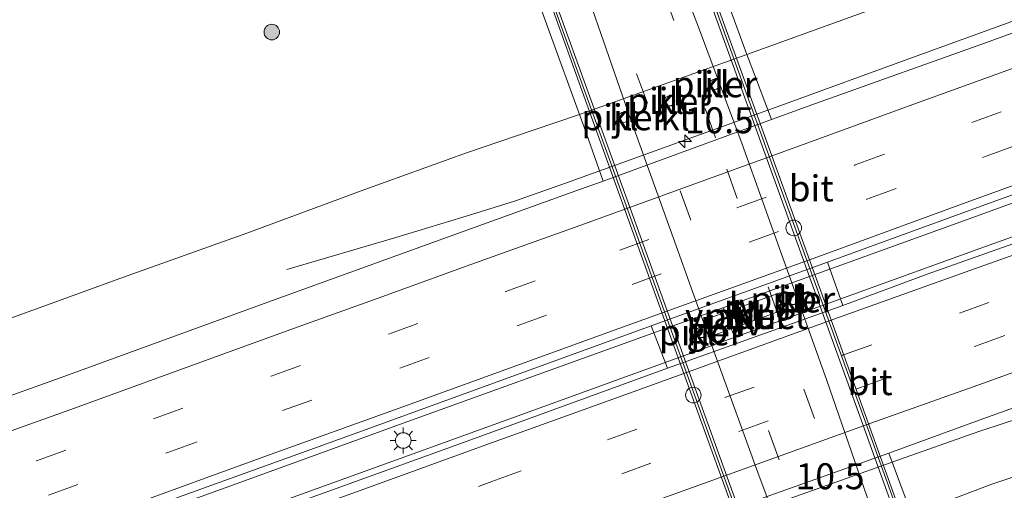
# Model space of a CAD drawing. Units: metres. Extents: x 140478 to 150002, y 456248 to 458841.
# Drawn here: x 148336 to 148430, y 458335 to 458380 of the extents above; entities that cross this region are included whole.
import ezdxf
from ezdxf.enums import TextEntityAlignment as Align

# ---------------------------------------------------------------- set-up
doc = ezdxf.new("R2010")
doc.units = ezdxf.units.M
doc.linetypes.add('VW-3-9_STREEP', pattern=[12, 3, -9])
doc.layers.get('0').update_dxf_attribs({"lineweight": 25})
for name, color, linetype, lineweight in [('B-ME-AM-KILOMETR-S-B1', 7, 'Continuous', 18), ('B-ME-BV-GELEIDECONSTRUCTIE-BARRIER-L-B2', 213, 'BV-STEPBARRIER', 18), ('B-ME-BV-GELEIDECONSTRUCTIE-GELEIDERAIL-L-B1', 213, 'BV-GELEIDERAIL', 18), ('B-ME-GR-BOOM-S-B1', 93, 'Continuous', 18), ('B-ME-GW-TEENLIJN-L-B1', 93, 'Continuous', 18), ('B-ME-IE-GRASLAND-GV-B6', 93, 'Continuous', 18), ('B-ME-IE-INRICHTINGSELEMENT-S-B2', 253, 'Continuous', 18), ('B-ME-IE-MEUBILAIR_WEGMEUBILAIR-LICHTMAST-S-B1', 8, 'Continuous', 18), ('B-ME-IE-MEUBILAIR_WEGMEUBILAIR-LIJNVERLICHT-L-B1', 8, 'VW-LIJNV', 18), ('B-ME-KW-LEUNING-L-B2', 8, 'Continuous', 18), ('B-ME-KW-PIJLER-GV-B6', 173, 'Continuous', 18), ('B-ME-KW-VIADUCT-GV-B7', 173, 'Continuous', 18), ('B-ME-OB-BEKLEDING-GV-B6', 253, 'Continuous', 18), ('B-ME-VH-VERH_SOORT-BITUMEN-GV-B6', 8, 'IE-TERREINAFSCHEIDING-NATUURLIJK-HOUTWAL', 18), ('B-ME-VH-VERH_SOORT-BITUMEN-GV-B7', 8, 'IE-TERREINAFSCHEIDING-NATUURLIJK-HOUTWAL', 18), ('B-ME-VH-VERH_SOORT-KLINKERS-GV-B6', 8, 'IE-TERREINAFSCHEIDING-NATUURLIJK-HOUTWAL', 18), ('B-ME-VW-MARKERING-39STREEP-015-L-B1', 255, 'VW-3-9_STREEP', 18), ('B-ME-VW-MARKERING-39STREEP-015-L-B2', 255, 'VW-3-9_STREEP', 18), ('B-ME-VW-MARKERING-STREEP-015-L-B1', 7, 'Continuous', 18)]:
    doc.layers.add(name, color=color, linetype=linetype, lineweight=lineweight)
doc.styles.add('NLCS-ISO', font='NLCS-ISO.TTF')
doc.linetypes.add('BV-GELEIDERAIL', pattern='A,10,-3,[108,NLCS.SHX,S=1,R=0,X=0,Y=0],-3', length=16)
doc.linetypes.add('BV-STEPBARRIER', pattern='A,1,-1,[16,NLCS.SHX,S=1,R=0,X=-1,Y=0],1', length=3)
doc.linetypes.add('IE-TERREINAFSCHEIDING-NATUURLIJK-HOUTWAL', pattern='A,7,-1.5,[67,NLCS.SHX,S=0.75,R=45,X=0,Y=0],-1.5,7,-1.5,[70,NLCS.SHX,S=0.75,R=0,X=0,Y=0],-1.5', length=20)
doc.linetypes.add('VW-LIJNV', pattern='A,0,-5,[102,NLCS.SHX,S=1,R=0,X=-0.625,Y=0],2.5,-0.5,[69,NLCS.SHX,S=0.5,R=0,X=0,Y=0],-0.5,2.5,[102,NLCS.SHX,S=1,R=180,X=0.625,Y=0],-5', length=16)

# ---------------------------------------------------------------- blocks, each defined once
blk = doc.blocks.new('dtb')
blk.add_circle((0, 0), 0.75)
blk = doc.blocks.new('boom')
blk.add_hatch(color=256).paths.add_polyline_path([(-0.75, 0, 1), (0.75, 0, 1)])
blk.add_circle((0, 0), 0.75)
blk = doc.blocks.new('hecto')
for p, q in [((0, 0.625), (-0.625, 0)), ((0, -0.625), (0, 0.625)), ((-0.625, 0), (0.625, 0)), ((0.625, 0), (0, -0.625))]:
    blk.add_line(p, q)
blk = doc.blocks.new('lantaarnpaal')
for p, q in [((0, 0.75), (0, 1.25)), ((-0.75, 0), (-1.25, 0)), ((-0.884, 0.884), (-0.53, 0.53)), ((0.53, 0.53), (0.884, 0.884)), ((0.75, 0), (1.25, 0)), ((-0.53, -0.53), (-0.884, -0.884)), ((0, -0.75), (0, -1.25)), ((0.53, -0.53), (0.884, -0.884))]:
    blk.add_line(p, q)
blk.add_circle((0, 0), 0.75)

msp = doc.modelspace()

# ---------------------------------------------------------------- linework, layer by layer
at = {"layer": 'B-ME-BV-GELEIDECONSTRUCTIE-BARRIER-L-B2'}
for points in [[(148423.2433, 458317.2384, 16.4433), (148421.246, 458322.842, 16.491), (148417.268, 458334.211, 16.527), (148413.341, 458345.55, 16.543), (148409.268, 458356.877, 16.583), (148405.209, 458368.166, 16.601), (148401.008, 458379.432, 16.649), (148397.208, 458389.3627, 16.6711)], [(148389.0002, 458386.4106, 16.6628), (148390.572, 458381.88, 16.655), (148394.512, 458370.515, 16.622), (148398.573, 458359.202, 16.613), (148402.634, 458347.913, 16.564), (148406.729, 458336.601, 16.54), (148410.928, 458325.34, 16.491), (148415.0362, 458314.2555, 16.4645)]]:
    msp.add_polyline3d(points, dxfattribs=at)
at = {"layer": 'B-ME-BV-GELEIDECONSTRUCTIE-GELEIDERAIL-L-B1'}
for points in [[(148240.6803, 458293.5588, 10.634), (148250.0498, 458296.9968, 10.6739), (148262.5798, 458301.5277, 10.695), (148277.6909, 458306.9646, 10.7346), (148292.8313, 458312.3841, 10.794), (148308.987, 458318.337, 10.777), (148324.063, 458323.747, 10.81), (148339.1045, 458329.2304, 10.8518), (148355.4341, 458335.1152, 10.843), (148373.0198, 458341.4962, 10.7515), (148386.7353, 458346.4333, 10.7585), (148394.2973, 458349.161, 10.7445), (148414.3625, 458356.4046, 10.8431), (148428.1302, 458361.3791, 10.8955), (148444.4548, 458367.2971, 11.01), (148462.0426, 458373.6441, 11.1253), (148480.8121, 458380.4114, 11.2316), (148498.3645, 458386.7441, 11.2851), (148514.6598, 458392.5653, 11.3445), (148527.2918, 458397.0198, 11.4095), (148548.7369, 458404.51, 11.486), (148567.6793, 458410.9452, 11.5435), (148579.014, 458414.7789, 11.5706), (148588.1427, 458417.7983, 11.688)], [(148361.386, 458356.1095, 9.549), (148371.8919, 458359.2093, 9.9676), (148378.2304, 458361.116, 10.2136), (148383.3007, 458362.6809, 10.3957), (148388.3165, 458364.4497, 10.4028), (148409.6618, 458372.1604, 10.4625), (148420.9141, 458376.2659, 10.5533), (148432.26, 458380.3499, 10.635), (148443.4722, 458384.4308, 10.6673), (148450.9582, 458387.2593, 10.7058), (148453.4444, 458388.2493, 10.7012), (148455.9032, 458389.2406, 10.6565), (148459.6541, 458390.7331, 10.5379), (148465.7955, 458393.2741, 10.2623), (148473.857, 458396.6036, 9.9882)], [(148486.0358, 458378.7905, 11.192), (148469.7093, 458372.9792, 11.1287), (148455.8508, 458368.0639, 11.0356), (148442.0815, 458363.1309, 10.9346), (148428.208, 458358.162, 10.871), (148415.7784, 458353.6789, 10.798), (148394.4497, 458345.9639, 10.7427), (148383.2077, 458341.8828, 10.6969), (148373.1085, 458338.2341, 10.7198), (148359.3163, 458333.252, 10.7462), (148345.4822, 458328.2308, 10.792), (148331.67, 458323.198, 10.731), (148319.1621, 458318.6857, 10.7656), (148307.852, 458314.65, 10.7305), (148296.6036, 458310.5678, 10.6697), (148282.8242, 458305.5464, 10.6741), (148269.0283, 458300.5712, 10.6444), (148256.4506, 458296.0229, 10.5954), (148241.4985, 458290.6177, 10.5689)], [(148450.431, 458347.754, 9.72), (148441.992, 458345.068, 9.943), (148435.624, 458343.019, 10.188), (148430.542, 458341.377, 10.395), (148428.015, 458340.531, 10.452), (148420.4717, 458337.8723, 10.324), (148402.8724, 458331.6291, 10.371), (148397.874, 458329.744, 10.392), (148386.5779, 458325.7065, 10.328), (148377.7784, 458322.5241, 10.3205), (148369.0357, 458319.3286, 10.3654), (148360.3065, 458316.1509, 10.3747), (148357.75, 458315.187, 10.31), (148352.8758, 458313.246, 10.184), (148346.6564, 458310.7145, 9.8979), (148337.2095, 458306.8895, 9.5033)]]:
    msp.add_polyline3d(points, dxfattribs=at)
at = {"layer": 'B-ME-GW-TEENLIJN-L-B1'}
for points in [[(148487.9558, 458405.1822, 9.8869), (148471.2003, 458399.3463, 9.9426), (148453.5189, 458393.0394, 9.8186), (148432.961, 458386.1174, 9.849), (148416.7868, 458380.8015, 9.6339), (148405.6769, 458376.8174, 9.5194), (148389.5657, 458371.0397, 9.5589), (148385.1013, 458369.5141, 9.512), (148378.6763, 458367.3437, 9.4125), (148368.8865, 458363.8082, 9.4748), (148357.534, 458359.611, 9.476), (148346.1202, 458355.5443, 9.512), (148333.6267, 458351.0251, 9.4613), (148321.4622, 458346.7038, 9.4229), (148311.936, 458343.149, 9.393), (148301.9173, 458339.4569, 9.4427), (148288.152, 458334.389, 9.357), (148273.1314, 458328.8525, 9.3679), (148260.456, 458324.296, 9.326), (148248.5139, 458320.0331, 9.3175), (148234.8222, 458314.844, 9.25)], [(148330.6488, 458297.6555, 9.1914), (148340.8227, 458301.894, 9.2537), (148348.9678, 458305.2389, 9.3069), (148358.1999, 458308.8942, 9.293), (148367.419, 458312.3672, 9.2607), (148376.9932, 458316.0277, 9.2237), (148387.7406, 458320.3366, 9.2791), (148399.7022, 458324.7414, 9.2679), (148405.5157, 458326.7705, 9.3554), (148421.5536, 458332.5461, 9.3755), (148429.2745, 458335.4615, 9.3856), (148439.2364, 458338.7715, 9.4549), (148449.2181, 458342.1577, 9.5011), (148463.8159, 458347.1188, 9.511), (148475.7234, 458351.0793, 9.6364), (148489.2203, 458355.7517, 9.6793)]]:
    msp.add_polyline3d(points, dxfattribs=at)
at = {"layer": 'B-ME-IE-GRASLAND-GV-B6'}
for points in [[(148412.3967, 458372.1143, 9.7686), (148408.0556, 458370.5643, 9.7341), (148406.419, 458374.874, 9.4684), (148405.6769, 458376.8174, 9.5194), (148416.7868, 458380.8015, 9.6339), (148432.961, 458386.1174, 9.849), (148453.5189, 458393.0394, 9.8186), (148471.2003, 458399.3463, 9.9426), (148487.9558, 458405.1822, 9.8869)], [(148491.2439, 458400.6329, 10.1844), (148474.343, 458394.5397, 10.0797), (148459.0382, 458388.9882, 10.0458), (148444.0683, 458383.5742, 9.9703), (148429.1023, 458378.1023, 9.938), (148412.3967, 458372.1143, 9.7686)], [(148416.7868, 458380.8015, 9.6339), (148405.6769, 458376.8174, 9.5194), (148399.807, 458392.863, 15.142)], [(148377.1182, 458388.3128, 16.1362), (148376.8959, 458387.0877, 16.0488), (148380.4014, 458388.3296, 15.8821), (148382.0119, 458388.9446, 15.8078), (148383.9118, 458389.5905, 15.859), (148384.6784, 458387.4585, 15.1386), (148383.717, 458387.099, 15.21), (148389.5657, 458371.0397, 9.5589), (148385.1013, 458369.5141, 9.512), (148378.6763, 458367.3437, 9.4125), (148368.8865, 458363.8082, 9.4748), (148357.534, 458359.611, 9.476), (148346.1202, 458355.5443, 9.512), (148333.6267, 458351.0251, 9.4613)], [(148423.0217, 458355.662, 10.0425), (148414.9111, 458352.6639, 10.0373), (148413.4298, 458356.842, 10.1403), (148428.9439, 458362.4714, 10.1878), (148444.218, 458367.9807, 10.2736), (148458.3838, 458373.1156, 10.374), (148473.3911, 458378.5417, 10.4796), (148486.8753, 458383.4176, 10.4994)], [(148494.6619, 458381.0397, 10.4937), (148475.6208, 458374.2734, 10.4145), (148457.6585, 458367.9439, 10.2781), (148440.1823, 458361.7437, 10.1879), (148423.0217, 458355.662, 10.0425)], [(148333.6267, 458351.0251, 9.4613), (148346.1202, 458355.5443, 9.512), (148357.534, 458359.611, 9.476), (148368.8865, 458363.8082, 9.4748), (148378.6763, 458367.3437, 9.4125), (148385.1013, 458369.5141, 9.512), (148389.5657, 458371.0397, 9.5589), (148390.0098, 458369.8019, 9.4919), (148391.8557, 458364.6233, 9.674), (148389.2227, 458363.6744, 9.6573), (148378.3783, 458359.7899, 9.666), (148359.5716, 458352.9721, 9.7017), (148339.6484, 458345.7308, 9.6933), (148318.1711, 458338.0317, 9.7563)], [(148429.2745, 458335.4615, 9.3856), (148421.5536, 458332.5461, 9.3755), (148421.3477, 458333.103, 9.3755), (148419.3473, 458338.4532, 9.6655), (148428.3985, 458341.7726, 9.7333), (148440.1291, 458345.9605, 9.7515), (148452.1484, 458350.2484, 9.8241), (148463.7545, 458354.3124, 9.9049), (148476.6797, 458358.885, 10.027), (148488.7254, 458363.1301, 10.0666)], [(148431.3391, 458315.228, 15.6283), (148427.3202, 458313.8522, 15.6307), (148426.489, 458316.18, 14.952), (148427.4435, 458316.5404, 14.8778), (148423.461, 458327.45, 11.096), (148421.5536, 458332.5461, 9.3755), (148429.2745, 458335.4615, 9.3856), (148439.2364, 458338.7715, 9.4549), (148449.2181, 458342.1577, 9.5011), (148463.8159, 458347.1188, 9.511), (148475.7234, 458351.0793, 9.6364), (148489.2203, 458355.7517, 9.6793)], [(148489.2203, 458355.7517, 9.6793), (148475.7234, 458351.0793, 9.6364), (148463.8159, 458347.1188, 9.511), (148449.2181, 458342.1577, 9.5011), (148439.2364, 458338.7715, 9.4549), (148429.2745, 458335.4615, 9.3856)], [(148258.8626, 458296.2602, 9.8376), (148241.6597, 458290.0382, 9.8257), (148240.4835, 458294.2662, 9.9321), (148256.7531, 458300.1867, 9.9121), (148288.0888, 458311.4713, 9.9671), (148314.9091, 458321.156, 10.0321), (148341.9826, 458330.989, 10.0371), (148368.3222, 458340.4764, 9.9921), (148396.4585, 458350.7161, 10.0279), (148398.0266, 458346.6336, 10.0005), (148379.0945, 458339.7376, 9.973), (148357.7946, 458332.0327, 9.9896), (148336.3883, 458324.3417, 9.9964), (148315.5661, 458316.7786, 10.0127), (148294.7615, 458309.2355, 9.9436), (148275.3727, 458302.2424, 9.8886), (148258.8626, 458296.2602, 9.8376)]]:
    msp.add_polyline3d(points, dxfattribs=at)
at = {"layer": 'B-ME-IE-MEUBILAIR_WEGMEUBILAIR-LIJNVERLICHT-L-B1'}
for p, q in [((148401.7883, 458351.3381, 14.516), (148408.8363, 458353.8881, 14.471)), ((148409.3643, 458352.2941, 14.504), (148402.3473, 458349.7571, 14.469))]:
    msp.add_line(p, q, dxfattribs=at)
at = {"layer": 'B-ME-KW-LEUNING-L-B2'}
for points in [[(148399.4484, 458390.1684, 15.7433), (148407.6324, 458367.5492, 15.7089), (148417.3412, 458340.7156, 15.6682), (148425.5344, 458318.0711, 15.6339)], [(148411.839, 458313.0935, 15.617), (148403.6207, 458335.808, 15.6888), (148393.921, 458362.6174, 15.7736), (148385.7371, 458385.2369, 15.8451)]]:
    msp.add_polyline3d(points, dxfattribs=at)
at = {"layer": 'B-ME-KW-PIJLER-GV-B6'}
for points in [[(148402.7589, 458373.4648, 9.3995), (148402.5191, 458373.4519, 9.4003), (148402.3009, 458373.5524, 9.4009), (148402.1407, 458373.7788, 9.4012), (148402.1259, 458374.0557, 9.4009), (148402.2347, 458374.2699, 9.4003), (148402.4307, 458374.4086, 9.3994), (148402.7069, 458374.4341, 9.3984), (148402.9542, 458374.3085, 9.3977), (148403.0853, 458374.1072, 9.3975), (148403.1073, 458373.868, 9.3977), (148402.9913, 458373.6161, 9.3985), (148402.7589, 458373.4648, 9.3995)], [(148398.3809, 458371.8658, 9.4167), (148398.1411, 458371.8529, 9.4176), (148397.9229, 458371.9534, 9.4182), (148397.7627, 458372.1798, 9.4185), (148397.7479, 458372.4567, 9.4182), (148397.8567, 458372.6709, 9.4175), (148398.0527, 458372.8096, 9.4167), (148398.3289, 458372.8351, 9.4157), (148398.5762, 458372.7095, 9.415), (148398.7073, 458372.5082, 9.4148), (148398.7293, 458372.269, 9.415), (148398.6133, 458372.0171, 9.4157), (148398.3809, 458371.8658, 9.4167)], [(148393.9669, 458370.2858, 9.4341), (148393.7271, 458370.2729, 9.4349), (148393.5089, 458370.3734, 9.4356), (148393.3487, 458370.5998, 9.4359), (148393.3339, 458370.8767, 9.4356), (148393.4427, 458371.0909, 9.4349), (148393.6387, 458371.2296, 9.4341), (148393.9149, 458371.2551, 9.4331), (148394.1622, 458371.1295, 9.4324), (148394.2933, 458370.9282, 9.4322), (148394.3153, 458370.689, 9.4324), (148394.1993, 458370.4371, 9.4331), (148393.9669, 458370.2858, 9.4341)], [(148410.2409, 458352.7638, 10.0702), (148410.0011, 458352.7509, 10.0693), (148409.7829, 458352.8514, 10.0686), (148409.6227, 458353.0778, 10.0683), (148409.6079, 458353.3547, 10.0686), (148409.7167, 458353.5689, 10.0693), (148409.9127, 458353.7076, 10.0703), (148410.1889, 458353.7331, 10.0714), (148410.4362, 458353.6075, 10.0722), (148410.5673, 458353.4062, 10.0724), (148410.5893, 458353.167, 10.0722), (148410.4733, 458352.9151, 10.0714), (148410.2409, 458352.7638, 10.0702)], [(148405.8249, 458351.1848, 10.0508), (148405.5851, 458351.1719, 10.0498), (148405.3669, 458351.2724, 10.0491), (148405.2067, 458351.4988, 10.0488), (148405.1919, 458351.7757, 10.0491), (148405.3007, 458351.9899, 10.0499), (148405.4967, 458352.1286, 10.0508), (148405.7729, 458352.1541, 10.0519), (148406.0202, 458352.0285, 10.0527), (148406.1513, 458351.8272, 10.053), (148406.1733, 458351.588, 10.0527), (148406.0573, 458351.3361, 10.0519), (148405.8249, 458351.1848, 10.0508)], [(148401.4269, 458349.5968, 10.0314), (148401.1871, 458349.5839, 10.0304), (148400.9689, 458349.6844, 10.0297), (148400.8087, 458349.9108, 10.0294), (148400.7939, 458350.1877, 10.0297), (148400.9027, 458350.4019, 10.0305), (148401.0987, 458350.5406, 10.0314), (148401.3749, 458350.5661, 10.0325), (148401.6222, 458350.4405, 10.0333), (148401.7533, 458350.2392, 10.0336), (148401.7753, 458350, 10.0333), (148401.6593, 458349.7481, 10.0325), (148401.4269, 458349.5968, 10.0314)]]:
    msp.add_polyline3d(points, dxfattribs=at)
at = {"layer": 'B-ME-KW-VIADUCT-GV-B7'}
msp.add_polyline3d([(148425.7235, 458318.1398, 15.6384), (148411.6005, 458313.0068, 15.6172), (148405.8628, 458328.8417, 15.6685), (148398.643, 458348.767, 15.733), (148391.3095, 458369.1634, 15.796), (148385.554, 458385.1711, 15.8454), (148399.6831, 458390.2529, 15.7426), (148405.478, 458374.253, 15.7252), (148412.7981, 458354.0418, 15.7033), (148420.0272, 458333.962, 15.667), (148425.7235, 458318.1398, 15.6384)], dxfattribs=at)
at = {"layer": 'B-ME-OB-BEKLEDING-GV-B6'}
msp.add_polyline3d([(148399.807, 458392.863, 15.142), (148405.6769, 458376.8174, 9.5194), (148389.5657, 458371.0397, 9.5589), (148383.717, 458387.099, 15.21), (148384.6784, 458387.4585, 15.1386), (148385.9127, 458384.0255, 13.9786), (148400.1848, 458389.0145, 14.0117), (148398.9017, 458392.5572, 15.2479), (148399.807, 458392.863, 15.142)], dxfattribs=at)
at = {"layer": 'B-ME-VH-VERH_SOORT-BITUMEN-GV-B6'}
for points in [[(148256.7531, 458300.1867, 9.9121), (148240.4835, 458294.2662, 9.9321), (148236.5745, 458308.5279, 9.5823), (148254.1512, 458314.8997, 9.6593), (148274.9706, 458322.3723, 9.6873), (148295.6606, 458329.9129, 9.6673), (148318.1711, 458338.0317, 9.7563), (148339.6484, 458345.7308, 9.6933), (148359.5716, 458352.9721, 9.7017), (148378.3783, 458359.7899, 9.666), (148389.2227, 458363.6744, 9.6573), (148391.8557, 458364.6233, 9.674), (148408.0556, 458370.5643, 9.7341), (148412.3967, 458372.1143, 9.7686), (148429.1023, 458378.1023, 9.938), (148444.0683, 458383.5742, 9.9703), (148459.0382, 458388.9882, 10.0458), (148474.343, 458394.5397, 10.0797), (148491.2439, 458400.6329, 10.1844)], [(148486.8753, 458383.4176, 10.4994), (148473.3911, 458378.5417, 10.4796), (148458.3838, 458373.1156, 10.374), (148444.218, 458367.9807, 10.2736), (148428.9439, 458362.4714, 10.1878), (148413.4298, 458356.842, 10.1403), (148396.4585, 458350.7161, 10.0279), (148368.3222, 458340.4764, 9.9921), (148341.9826, 458330.989, 10.0371), (148314.9091, 458321.156, 10.0321), (148288.0888, 458311.4713, 9.9671), (148256.7531, 458300.1867, 9.9121)], [(148256.3704, 458279.5953, 9.4799), (148245.5912, 458275.6988, 9.4785), (148241.6597, 458290.0382, 9.8257), (148258.8626, 458296.2602, 9.8376), (148275.3727, 458302.2424, 9.8886), (148294.7615, 458309.2355, 9.9436), (148315.5661, 458316.7786, 10.0127), (148336.3883, 458324.3417, 9.9964), (148357.7946, 458332.0327, 9.9896), (148379.0945, 458339.7376, 9.973), (148398.0266, 458346.6336, 10.0005), (148414.9111, 458352.6639, 10.0373), (148423.0217, 458355.662, 10.0425), (148440.1823, 458361.7437, 10.1879), (148457.6585, 458367.9439, 10.2781), (148475.6208, 458374.2734, 10.4145), (148494.6619, 458381.0397, 10.4937)], [(148488.7254, 458363.1301, 10.0666), (148476.6797, 458358.885, 10.027), (148463.7545, 458354.3124, 9.9049), (148452.1484, 458350.2484, 9.8241), (148440.1291, 458345.9605, 9.7515), (148428.3985, 458341.7726, 9.7333), (148419.3473, 458338.4532, 9.6655), (148403.3051, 458332.7391, 9.5579), (148397.6272, 458330.6781, 9.6539), (148382.0722, 458325.0513, 9.5587), (148366.8749, 458319.567, 9.5889), (148352.8881, 458314.5205, 9.6559), (148337.7736, 458308.9696, 9.6559), (148323.1006, 458303.7012, 9.6359), (148304.7536, 458297.0412, 9.6029), (148292.6118, 458292.7013, 9.5869), (148279.1003, 458287.8261, 9.5449), (148267.2604, 458283.5321, 9.5249), (148256.3704, 458279.5953, 9.4799)]]:
    msp.add_polyline3d(points, dxfattribs=at)
at = {"layer": 'B-ME-VH-VERH_SOORT-BITUMEN-GV-B7'}
msp.add_polyline3d([(148415.2536, 458314.3345, 15.6192), (148412.0939, 458313.1861, 15.6311), (148403.3785, 458337.2898, 15.7071), (148394.692, 458361.3117, 15.7828), (148386.0056, 458385.3335, 15.8585), (148397.0513, 458389.3063, 15.8219), (148399.2025, 458390.08, 15.7887), (148407.8706, 458366.0545, 15.7196), (148416.5386, 458342.0291, 15.6504), (148425.2229, 458317.9579, 15.5817), (148423.1335, 458317.1985, 15.6396), (148415.2536, 458314.3345, 15.6192)], dxfattribs=at)
at = {"layer": 'B-ME-VH-VERH_SOORT-KLINKERS-GV-B6'}
for points in [[(148406.419, 458374.874, 9.4684), (148408.0556, 458370.5643, 9.7341), (148391.8557, 458364.6233, 9.674), (148390.0098, 458369.8019, 9.4919), (148389.5657, 458371.0397, 9.5589), (148405.6769, 458376.8174, 9.5194), (148406.419, 458374.874, 9.4684)], [(148402.3009, 458373.5524, 9.4009), (148402.5191, 458373.4519, 9.4003), (148402.7589, 458373.4648, 9.3995), (148402.9913, 458373.6161, 9.3985), (148403.1073, 458373.868, 9.3977), (148403.0853, 458374.1072, 9.3975), (148402.9542, 458374.3085, 9.3977), (148402.7069, 458374.4341, 9.3984), (148402.4307, 458374.4086, 9.3994), (148402.2347, 458374.2699, 9.4003), (148402.1259, 458374.0557, 9.4009), (148402.1407, 458373.7788, 9.4012), (148402.3009, 458373.5524, 9.4009)], [(148397.9229, 458371.9534, 9.4182), (148398.1411, 458371.8529, 9.4176), (148398.3809, 458371.8658, 9.4167), (148398.6133, 458372.0171, 9.4157), (148398.7293, 458372.269, 9.415), (148398.7073, 458372.5082, 9.4148), (148398.5762, 458372.7095, 9.415), (148398.3289, 458372.8351, 9.4157), (148398.0527, 458372.8096, 9.4167), (148397.8567, 458372.6709, 9.4175), (148397.7479, 458372.4567, 9.4182), (148397.7627, 458372.1798, 9.4185), (148397.9229, 458371.9534, 9.4182)], [(148393.5089, 458370.3734, 9.4356), (148393.7271, 458370.2729, 9.4349), (148393.9669, 458370.2858, 9.4341), (148394.1993, 458370.4371, 9.4331), (148394.3153, 458370.689, 9.4324), (148394.2933, 458370.9282, 9.4322), (148394.1622, 458371.1295, 9.4324), (148393.9149, 458371.2551, 9.4331), (148393.6387, 458371.2296, 9.4341), (148393.4427, 458371.0909, 9.4349), (148393.3339, 458370.8767, 9.4356), (148393.3487, 458370.5998, 9.4359), (148393.5089, 458370.3734, 9.4356)], [(148413.4298, 458356.842, 10.1403), (148414.9111, 458352.6639, 10.0373), (148398.0266, 458346.6336, 10.0005), (148396.4585, 458350.7161, 10.0279), (148413.4298, 458356.842, 10.1403)], [(148409.7829, 458352.8514, 10.0686), (148410.0011, 458352.7509, 10.0693), (148410.2409, 458352.7638, 10.0702), (148410.4733, 458352.9151, 10.0714), (148410.5893, 458353.167, 10.0722), (148410.5673, 458353.4062, 10.0724), (148410.4362, 458353.6075, 10.0722), (148410.1889, 458353.7331, 10.0714), (148409.9127, 458353.7076, 10.0703), (148409.7167, 458353.5689, 10.0693), (148409.6079, 458353.3547, 10.0686), (148409.6227, 458353.0778, 10.0683), (148409.7829, 458352.8514, 10.0686)], [(148405.3669, 458351.2724, 10.0491), (148405.5851, 458351.1719, 10.0498), (148405.8249, 458351.1848, 10.0508), (148406.0573, 458351.3361, 10.0519), (148406.1733, 458351.588, 10.0527), (148406.1513, 458351.8272, 10.053), (148406.0202, 458352.0285, 10.0527), (148405.7729, 458352.1541, 10.0519), (148405.4967, 458352.1286, 10.0508), (148405.3007, 458351.9899, 10.0499), (148405.1919, 458351.7757, 10.0491), (148405.2067, 458351.4988, 10.0488), (148405.3669, 458351.2724, 10.0491)], [(148400.9689, 458349.6844, 10.0297), (148401.1871, 458349.5839, 10.0304), (148401.4269, 458349.5968, 10.0314), (148401.6593, 458349.7481, 10.0325), (148401.7753, 458350, 10.0333), (148401.7533, 458350.2392, 10.0336), (148401.6222, 458350.4405, 10.0333), (148401.3749, 458350.5661, 10.0325), (148401.0987, 458350.5406, 10.0314), (148400.9027, 458350.4019, 10.0305), (148400.7939, 458350.1877, 10.0297), (148400.8087, 458349.9108, 10.0294), (148400.9689, 458349.6844, 10.0297)], [(148419.3473, 458338.4532, 9.6655), (148421.3477, 458333.103, 9.3755), (148421.5536, 458332.5461, 9.3755), (148405.5157, 458326.7705, 9.3554), (148403.3051, 458332.7391, 9.5579), (148419.3473, 458338.4532, 9.6655)]]:
    msp.add_polyline3d(points, dxfattribs=at)
at = {"layer": 'B-ME-VW-MARKERING-39STREEP-015-L-B1'}
for points in [[(148238.3965, 458301.8804, 9.779), (148246.969, 458304.956, 9.802), (148258.252, 458309.049, 9.818), (148269.531, 458313.119, 9.833), (148280.839, 458317.23, 9.883), (148292.099, 458321.326, 9.883), (148303.401, 458325.425, 9.912), (148314.6957, 458329.5333, 9.9476), (148325.9887, 458333.5982, 9.9645), (148337.2968, 458337.7142, 9.9458), (148348.5469, 458341.7708, 9.9289), (148359.8631, 458345.8633, 9.9121), (148371.168, 458349.9128, 9.8859), (148382.476, 458353.998, 9.841), (148393.4322, 458357.9901, 9.9196), (148416.1143, 458366.1784, 9.9916), (148427.349, 458370.2724, 10.0132), (148438.6451, 458374.3445, 10.1071), (148449.978, 458378.4348, 10.201), (148461.2179, 458382.4982, 10.2719), (148472.5747, 458386.613, 10.3273), (148483.8752, 458390.7063, 10.3377), (148495.148, 458394.744, 10.401)], [(148239.3221, 458298.5035, 9.864), (148248.132, 458301.681, 9.876), (148259.402, 458305.78, 9.886), (148270.707, 458309.869, 9.911), (148281.993, 458313.952, 9.962), (148293.304, 458318.054, 9.965), (148304.625, 458322.159, 9.98), (148315.898, 458326.248, 10.0524), (148327.2049, 458330.3602, 10.0174), (148338.4483, 458334.4244, 10.058), (148349.9305, 458338.5286, 10.0486), (148360.9641, 458342.5495, 10.0355), (148372.2784, 458346.6284, 9.9794), (148383.5634, 458350.7167, 9.9589), (148394.621, 458354.667, 9.995), (148417.2225, 458362.8809, 10.0587), (148428.3534, 458366.9013, 10.1234), (148439.6154, 458370.9939, 10.1789), (148450.9739, 458375.1039, 10.2543), (148462.2541, 458379.1597, 10.319), (148473.6059, 458383.2889, 10.3791), (148484.9437, 458387.3808, 10.4253)], [(148242.8527, 458285.6868, 9.745), (148257.762, 458291.073, 9.753), (148268.993, 458295.128, 9.799), (148280.31, 458299.211, 9.815), (148291.548, 458303.278, 9.83), (148302.751, 458307.356, 9.886), (148313.995, 458311.405, 9.9319), (148325.0758, 458315.4451, 9.962), (148333.6354, 458318.5226, 9.9703), (148347.4188, 458323.529, 9.9587), (148358.6022, 458327.5952, 9.934), (148368.5616, 458331.1629, 9.9505), (148381.1207, 458335.7225, 9.8944), (148392.2574, 458339.7518, 9.93), (148414.898, 458347.872, 10.001), (148426.1639, 458351.9352, 10.0506), (148437.6418, 458356.0471, 10.0704), (148448.9435, 458360.0674, 10.187), (148459.9132, 458363.9572, 10.3058), (148471.2174, 458367.9706, 10.308), (148482.3502, 458371.8785, 10.3718), (148493.6504, 458375.8366, 10.4048)], [(148243.7854, 458282.2849, 9.67), (148259.004, 458287.762, 9.691), (148270.229, 458291.837, 9.711), (148281.687, 458295.974, 9.76), (148292.931, 458300.055, 9.787), (148304.102, 458304.101, 9.825), (148315.253, 458308.141, 9.8284), (148326.436, 458312.181, 9.826), (148337.664, 458316.246, 9.831), (148348.857, 458320.289, 9.838), (148360.005, 458324.339, 9.854), (148371.211, 458328.375, 9.811), (148382.417, 458332.444, 9.77), (148393.625, 458336.47, 9.851), (148416.27, 458344.639, 9.903), (148427.6797, 458348.7573, 9.9098), (148438.9304, 458352.8138, 9.967), (148450.1135, 458356.7544, 10.0682), (148461.283, 458360.694, 10.145), (148472.524, 458364.662, 10.242), (148483.776, 458368.634, 10.283), (148494.7424, 458372.5043, 10.3036)]]:
    msp.add_polyline3d(points, dxfattribs=at)
at = {"layer": 'B-ME-VW-MARKERING-39STREEP-015-L-B2'}
for points in [[(148395.5685, 458388.773, 15.8834), (148397.6349, 458382.9165, 15.8886), (148403.7324, 458365.7822, 15.8504), (148411.1736, 458344.6258, 15.7896), (148416.5885, 458329.4985, 15.7126), (148421.2673, 458316.5202, 15.6857)], [(148417.0586, 458314.9906, 15.6858), (148412.8959, 458326.5496, 15.7184), (148404.4767, 458349.6248, 15.7883), (148390.5853, 458386.9807, 15.8343)]]:
    msp.add_polyline3d(points, dxfattribs=at)
at = {"layer": 'B-ME-VW-MARKERING-STREEP-015-L-B1'}
for points in [[(148237.4426, 458305.3608, 9.661), (148242.925, 458307.347, 9.7076), (148252.979, 458310.989, 9.7306), (148263.128, 458314.648, 9.7306), (148273.304, 458318.342, 9.7656), (148282.644, 458321.719, 9.7681), (148292.01, 458325.131, 9.8491), (148301.926, 458328.729, 9.8455), (148312.3834, 458332.4737, 9.8859), (148321.9982, 458335.9644, 9.8859), (148330.9494, 458339.219, 9.8523), (148340.929, 458342.799, 9.791), (148354.524, 458347.7236, 9.8803), (148362.4845, 458350.6092, 9.8223), (148370.6225, 458353.53, 9.7868), (148378.6552, 458356.434, 9.7569), (148390.033, 458360.525, 9.763), (148411.9114, 458368.438, 9.8806), (148421.9975, 458372.1097, 9.9057), (148435.766, 458377.077, 10.002), (148448.5006, 458381.6977, 10.0812), (148459.9777, 458385.8541, 10.1459), (148473.7239, 458390.8337, 10.2167), (148486.8288, 458395.5643, 10.2552)], [(148240.2654, 458295.0621, 9.932), (148248.712, 458298.119, 9.919), (148259.8372, 458302.1719, 9.9676), (148272.2088, 458306.6393, 9.9869), (148285.6941, 458311.544, 10.0111), (148299.2371, 458316.4468, 10.0653), (148315.419, 458322.265, 10.079), (148330.229, 458327.613, 10.1235), (148345.59, 458333.156, 10.097), (148359.521, 458338.215, 10.049), (148372.214, 458342.786, 10.015), (148383.877, 458347.01, 9.992), (148393.3542, 458350.4449, 10.0512), (148412.8523, 458357.4827, 10.1284), (148426.0708, 458362.2989, 10.1614), (148440.4442, 458367.5149, 10.267), (148454.2201, 458372.4686, 10.3885), (148469.577, 458378.011, 10.462), (148487.462, 458384.463, 10.535)], [(148493.178, 458379.357, 10.461), (148480.445, 458374.9138, 10.4246), (148468.079, 458370.557, 10.337), (148455.7166, 458366.207, 10.2948), (148441.621, 458361.171, 10.214), (148428.0547, 458356.3494, 10.0792), (148414.5126, 458351.5042, 10.0528), (148394.393, 458344.228, 9.984), (148381.083, 458339.44, 9.946), (148367.7446, 458334.6077, 10.0115), (148357.2871, 458330.8619, 10.0165), (148344.6268, 458326.2615, 10.0528), (148334.1802, 458322.4675, 10.0445), (148322.0281, 458318.066, 10.0495), (148312.132, 458314.519, 9.966), (148300.705, 458310.317, 9.943), (148289.656, 458306.351, 9.875), (148278.908, 458302.439, 9.844), (148268.562, 458298.685, 9.835), (148257.459, 458294.692, 9.845), (148246.52, 458290.75, 9.799), (148241.921, 458289.085, 9.807)], [(148484.64, 458365.1, 10.167), (148469.984, 458359.972, 10.077), (148454.9327, 458354.6655, 9.9962), (148441.2859, 458349.8258, 9.8922), (148428.4596, 458345.2008, 9.846), (148418.0742, 458341.5132, 9.7767), (148396.4367, 458333.7106, 9.7187), (148379.321, 458327.526, 9.675), (148366.286, 458322.804, 9.714), (148352.876, 458317.932, 9.722), (148342.444, 458314.151, 9.783), (148332.521, 458310.564, 9.765), (148316.181, 458304.647, 9.709), (148303.961, 458300.215, 9.732), (148291.022, 458295.555, 9.645), (148278.191, 458290.888, 9.656), (148265.777, 458286.405, 9.6015), (148252.892, 458281.773, 9.5888), (148244.7383, 458278.8098, 9.5579)]]:
    msp.add_polyline3d(points, dxfattribs=at)

# ---------------------------------------------------------------- block references
at = {"layer": 'B-ME-AM-KILOMETR-S-B1', "rotation": 90}
msp.add_blockref('hecto', (148399.7085, 458368.4454, 10.01), dxfattribs=at)
at = {"layer": 'B-ME-GR-BOOM-S-B1', "rotation": 90}
msp.add_blockref('boom', (148359.9391, 458378.9643, 15.441), dxfattribs=at)
at = {"layer": 'B-ME-IE-INRICHTINGSELEMENT-S-B2', "rotation": 90}
for p in [(148410.1865, 458360.1191, 14.993), (148400.5223, 458344.0383, 15.288)]:
    msp.add_blockref('dtb', p, dxfattribs=at)
at = {"layer": 'B-ME-IE-MEUBILAIR_WEGMEUBILAIR-LICHTMAST-S-B1', "rotation": 90}
msp.add_blockref('lantaarnpaal', (148372.5945, 458339.6723, 9.9765), dxfattribs=at)

# ---------------------------------------------------------------- texts
at = {"layer": 'B-ME-AM-KILOMETR-S-B1', "ltscale": 0.2, "style": 'NLCS-ISO'}
for p in [(148399.7085, 458368.4454, 10.01), (148410.3741, 458334.2031, 10.069)]:
    msp.add_text('10.5', height=2.5, dxfattribs=at).set_placement(p, align=Align.BOTTOM_LEFT)
at = {"layer": 'B-ME-BV-GELEIDECONSTRUCTIE-BARRIER-L-B2', "ltscale": 0.2, "style": 'NLCS-ISO'}
for p in [(148410.4159, 458353.36987), (148401.8626, 458350.27706)]:
    msp.add_text('gb', height=2.5, dxfattribs=at).set_placement(p, align=Align.MIDDLE_CENTER)
at = {"layer": 'B-ME-IE-MEUBILAIR_WEGMEUBILAIR-LIJNVERLICHT-L-B1', "ltscale": 0.2, "style": 'NLCS-ISO'}
for p in [(148405.3123, 458352.6131), (148405.8558, 458351.0256)]:
    msp.add_text('lv', height=2.5, dxfattribs=at).set_placement(p, align=Align.MIDDLE_CENTER)
at = {"layer": 'B-ME-KW-PIJLER-GV-B6', "ltscale": 0.2, "style": 'NLCS-ISO'}
for p in [(148402.613, 458373.94301), (148398.235, 458372.34401), (148393.821, 458370.76401), (148410.095, 458353.24201), (148405.679, 458351.66301), (148401.281, 458350.07501)]:
    msp.add_text('pijler', height=2.5, dxfattribs=at).set_placement(p, align=Align.MIDDLE_CENTER)
at = {"layer": 'B-ME-KW-VIADUCT-GV-B7', "ltscale": 0.2, "style": 'NLCS-ISO'}
msp.add_text('viaduct', height=2.5, dxfattribs=at).set_placement((148405.63704, 458351.63889), align=Align.MIDDLE_CENTER)
at = {"layer": 'B-ME-VH-VERH_SOORT-BITUMEN-GV-B6', "ltscale": 0.2, "style": 'NLCS-ISO'}
for p in [(148411.86818, 458363.92697), (148417.53499, 458345.2903)]:
    msp.add_text('bit', height=2.5, dxfattribs=at).set_placement(p, align=Align.MIDDLE_CENTER)
at = {"layer": 'B-ME-VH-VERH_SOORT-BITUMEN-GV-B7', "ltscale": 0.2, "style": 'NLCS-ISO'}
msp.add_text('bit', height=2.5, dxfattribs=at).set_placement((148405.62567, 458351.64979), align=Align.MIDDLE_CENTER)
at = {"layer": 'B-ME-VH-VERH_SOORT-KLINKERS-GV-B6', "ltscale": 0.2, "style": 'NLCS-ISO'}
for p in [(148402.613, 458373.94301), (148398.235, 458372.34401), (148393.821, 458370.76401), (148398.77151, 458370.74459), (148410.095, 458353.24201), (148405.679, 458351.66301), (148405.71583, 458351.7232), (148401.281, 458350.07501)]:
    msp.add_text('kl', height=2.5, dxfattribs=at).set_placement(p, align=Align.MIDDLE_CENTER)

doc.saveas('drawing.dxf')
